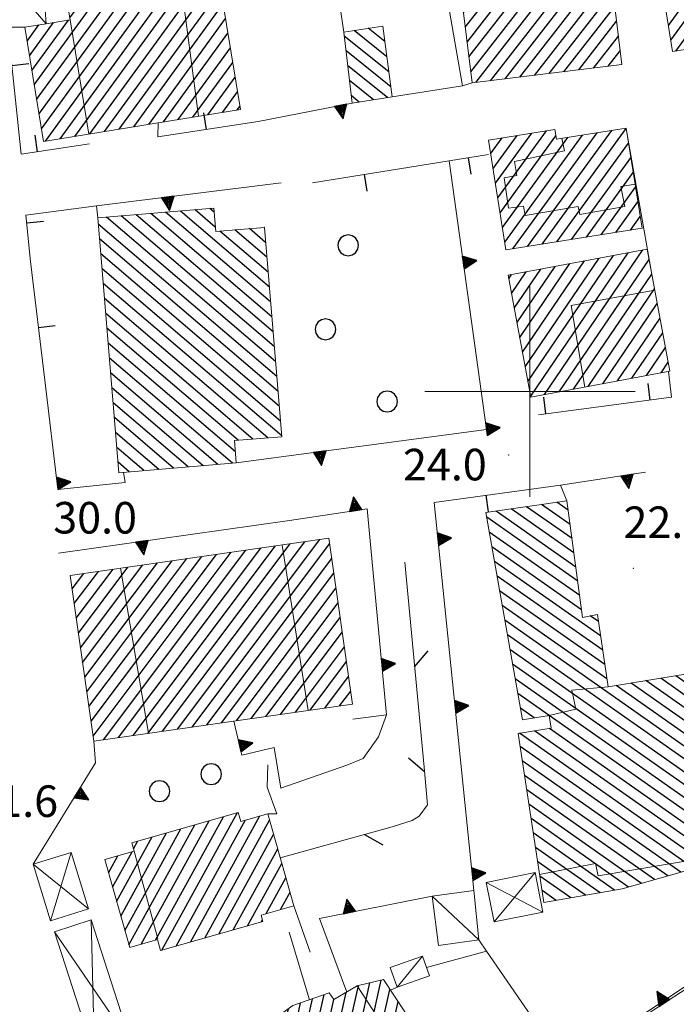
# Model space of a CAD drawing. Extents: x 2427414 to 2429194, y 4754613 to 4755829.
# Drawn here: x 2428352 to 2428414, y 4754942 to 4755035 of the extents above; entities that cross this region are included whole.
import ezdxf

# ---------------------------------------------------------------- set-up
doc = ezdxf.new("R2010")
doc.units = 0
doc.header["$LTSCALE"] = 2
doc.header["$MEASUREMENT"] = 0
for name, pattern in [('MUROSIMB', [5, 2.5, 2.5]), ('RECINZ', [20, 5, 5, 5, 5]), ('SOSTEGNO', [8, 4, 4])]:
    doc.linetypes.add(name, pattern=pattern)
for name, color, linetype in [('010308', 1, 'SOSTEGNO'), ('030101', 1, 'Continuous'), ('050104', 5, 'Continuous'), ('050126', 5, 'Continuous'), ('060101', 5, 'Continuous'), ('060110', 5, 'Continuous'), ('060113', 5, 'Continuous'), ('060118', 5, 'Continuous'), ('060403', 5, 'Continuous'), ('060706', 2, 'Continuous'), ('060801', 1, 'MUROSIMB'), ('060804', 1, 'RECINZ'), ('080203', 3, 'Continuous'), ('CAMPITURA_060101', 1, 'Continuous'), ('CAMPITURA_060113', 1, 'Continuous'), ('CORNICE', 7, 'Continuous'), ('V0115', 7, 'Continuous'), ('V0252', 6, 'Continuous')]:
    doc.layers.add(name, color=color, linetype=linetype)
doc.styles.add('Style07', font='Arial', dxfattribs={"height": 0.2})

# ---------------------------------------------------------------- blocks, each defined once
blk = doc.blocks.new('CERCHIO')
for p, q in [((0, 0.495), (-0.189, 0.457)), ((0.189, 0.457), (0, 0.495)), ((-0.457, 0.189), (-0.495, 0)), ((-0.495, 0), (-0.457, -0.189)), ((-0.35, 0.35), (-0.457, 0.189)), ((-0.189, 0.457), (-0.35, 0.35)), ((0.35, 0.35), (0.189, 0.457)), ((0.457, 0.189), (0.35, 0.35)), ((0.495, 0), (0.457, 0.189)), ((0.457, -0.189), (0.495, 0)), ((-0.457, -0.189), (-0.35, -0.35)), ((-0.35, -0.35), (-0.189, -0.457)), ((-0.189, -0.457), (0, -0.495)), ((0, -0.495), (0.189, -0.457)), ((0.189, -0.457), (0.35, -0.35)), ((0.35, -0.35), (0.457, -0.189))]:
    blk.add_line(p, q)
blk = doc.blocks.new('CAMP_144325B7')
at = {"layer": 'CAMPITURA_060101', "linetype": 'Continuous'}
for p, q in [((2428375.476, 4755007.107), (2428363.977, 4755016.928)), ((2428375.359, 4755008.522), (2428365.381, 4755017.044)), ((2428375.242, 4755009.937), (2428366.785, 4755017.16)), ((2428370.108, 4755015.637), (2428368.188, 4755017.276)), ((2428369.99, 4755017.052), (2428369.592, 4755017.392)), ((2428375.828, 4755002.861), (2428359.766, 4755016.579)), ((2428375.71, 4755004.276), (2428361.17, 4755016.695)), ((2428375.593, 4755005.692), (2428362.574, 4755016.811)), ((2428375.945, 4755001.446), (2428358.992, 4755015.925)), ((2428375.125, 4755011.352), (2428370.553, 4755015.257)), ((2428375.007, 4755012.767), (2428371.957, 4755015.373)), ((2428374.89, 4755014.182), (2428373.361, 4755015.489)), ((2428374.773, 4755015.598), (2428374.764, 4755015.605)), ((2428376.062, 4755000.031), (2428359.109, 4755014.51)), ((2428376.179, 4754998.616), (2428359.226, 4755013.095)), ((2428376.296, 4754997.201), (2428359.343, 4755011.68)), ((2428376.413, 4754995.786), (2428359.461, 4755010.265)), ((2428375.085, 4754995.605), (2428359.578, 4755008.849)), ((2428373.681, 4754995.489), (2428359.695, 4755007.434)), ((2428372.278, 4754995.373), (2428359.812, 4755006.019)), ((2428372.016, 4754994.281), (2428359.929, 4755004.604)), ((2428371.754, 4754993.19), (2428360.046, 4755003.189)), ((2428370.35, 4754993.073), (2428360.163, 4755001.774)), ((2428368.947, 4754992.957), (2428360.281, 4755000.359)), ((2428367.543, 4754992.841), (2428360.398, 4754998.943)), ((2428366.139, 4754992.725), (2428360.515, 4754997.528)), ((2428364.735, 4754992.609), (2428360.632, 4754996.113)), ((2428363.332, 4754992.492), (2428360.749, 4754994.698)), ((2428361.928, 4754992.376), (2428360.866, 4754993.283))]:
    blk.add_line(p, q, dxfattribs=at)
blk = doc.blocks.new('B_MURI')
blk.add_line((-0.8, 0), (0, 0))
blk = doc.blocks.new('TRIAN3')
for p, q in [((0.001, 0.542), (-0.25, 0)), ((-0.222, 0.005), (0.002, 0.478)), ((-0.197, 0.018), (0.005, 0.395)), ((0.25, 0), (0.001, 0.542)), ((0.002, 0.478), (0.215, 0.015)), ((0.005, 0.395), (0.175, 0.036)), ((-0.25, 0), (0.25, 0)), ((0.215, 0.015), (-0.197, 0.018)), ((-0.149, 0.035), (0.005, 0.308)), ((0.175, 0.036), (-0.149, 0.035)), ((-0.098, 0.073), (0.007, 0.254)), ((0.14, 0.056), (-0.098, 0.073)), ((-0.04, 0.114), (0.006, 0.225)), ((0.092, 0.086), (-0.04, 0.114)), ((0.005, 0.308), (0.14, 0.056)), ((0.006, 0.225), (0.038, 0.127)), ((0.007, 0.254), (0.092, 0.086))]:
    blk.add_line(p, q)
blk = doc.blocks.new('CAMP_DDC4F0FC')
at = {"layer": 'CAMPITURA_060101', "linetype": 'Continuous'}
for p, q in [((2428404.181, 4754984.677), (2428398.231, 4754988.859)), ((2428403.999, 4754986.028), (2428399.672, 4754989.068)), ((2428403.817, 4754987.378), (2428401.113, 4754989.278)), ((2428403.635, 4754988.728), (2428402.554, 4754989.488)), ((2428404.545, 4754981.977), (2428395.895, 4754988.056)), ((2428404.363, 4754983.327), (2428396.79, 4754988.649)), ((2428404.727, 4754980.627), (2428396.141, 4754986.661)), ((2428404.909, 4754979.277), (2428396.386, 4754985.266)), ((2428406.71, 4754976.788), (2428396.632, 4754983.872)), ((2428406.913, 4754975.424), (2428396.877, 4754982.477)), ((2428407.115, 4754974.059), (2428397.123, 4754981.082)), ((2428407.318, 4754972.694), (2428397.369, 4754979.687)), ((2428406.508, 4754978.153), (2428405.735, 4754978.696)), ((2428415.833, 4754965.488), (2428397.614, 4754978.292)), ((2428415.912, 4754964.21), (2428397.86, 4754976.897)), ((2428415.991, 4754962.932), (2428398.105, 4754975.502)), ((2428416.071, 4754961.654), (2428398.351, 4754974.108)), ((2428415.436, 4754971.878), (2428413.852, 4754972.991)), ((2428415.356, 4754973.156), (2428415.267, 4754973.219)), ((2428416.15, 4754960.376), (2428398.596, 4754972.713)), ((2428415.753, 4754966.766), (2428408.194, 4754972.078)), ((2428415.674, 4754968.044), (2428409.609, 4754972.307)), ((2428415.595, 4754969.322), (2428411.023, 4754972.535)), ((2428415.515, 4754970.6), (2428412.438, 4754972.763)), ((2428401.831, 4754969.217), (2428398.842, 4754971.318)), ((2428400.408, 4754968.995), (2428399.087, 4754969.923)), ((2428416.229, 4754959.098), (2428401.842, 4754969.209)), ((2428416.468, 4754955.264), (2428398.999, 4754967.54)), ((2428416.388, 4754956.542), (2428400.424, 4754967.761)), ((2428416.309, 4754957.82), (2428401.849, 4754967.982)), ((2428415.564, 4754954.676), (2428399.063, 4754966.274)), ((2428414.324, 4754954.325), (2428399.272, 4754964.904)), ((2428413.085, 4754953.974), (2428399.481, 4754963.535)), ((2428411.846, 4754953.623), (2428399.69, 4754962.166)), ((2428410.606, 4754953.272), (2428399.899, 4754960.797)), ((2428409.367, 4754952.921), (2428400.108, 4754959.428)), ((2428408.048, 4754952.625), (2428400.317, 4754958.058)), ((2428406.657, 4754952.38), (2428400.526, 4754956.689)), ((2428405.266, 4754952.136), (2428400.735, 4754955.32)), ((2428403.874, 4754951.891), (2428400.944, 4754953.951)), ((2428402.483, 4754951.647), (2428401.153, 4754952.582))]:
    blk.add_line(p, q, dxfattribs=at)
blk = doc.blocks.new('CAMP_7D9DF482')
at = {"layer": 'CAMPITURA_060101', "linetype": 'Continuous'}
for p, q in [((2428360.895, 4754967.119), (2428374.42, 4754985.133)), ((2428362.296, 4754967.32), (2428375.821, 4754985.334)), ((2428363.697, 4754967.521), (2428377.223, 4754985.535)), ((2428365.099, 4754967.722), (2428378.624, 4754985.736)), ((2428366.5, 4754967.923), (2428380.025, 4754985.937)), ((2428367.901, 4754968.123), (2428380.972, 4754985.532)), ((2428357.906, 4754971.466), (2428367.413, 4754984.129)), ((2428358.106, 4754970.067), (2428368.815, 4754984.33)), ((2428358.307, 4754968.669), (2428370.216, 4754984.531)), ((2428358.507, 4754967.27), (2428371.617, 4754984.732)), ((2428359.493, 4754966.918), (2428373.019, 4754984.932)), ((2428369.303, 4754968.324), (2428381.172, 4754984.133)), ((2428357.104, 4754977.059), (2428361.808, 4754983.325)), ((2428357.304, 4754975.661), (2428363.209, 4754983.526)), ((2428357.505, 4754974.262), (2428364.611, 4754983.727)), ((2428357.705, 4754972.864), (2428366.012, 4754983.928)), ((2428356.502, 4754981.255), (2428357.604, 4754982.722)), ((2428356.703, 4754979.856), (2428359.005, 4754982.923)), ((2428356.903, 4754978.458), (2428360.407, 4754983.124)), ((2428370.704, 4754968.525), (2428381.373, 4754982.735)), ((2428372.105, 4754968.726), (2428381.573, 4754981.336)), ((2428373.507, 4754968.927), (2428381.774, 4754979.938)), ((2428374.908, 4754969.128), (2428381.974, 4754978.539)), ((2428376.309, 4754969.329), (2428382.175, 4754977.141)), ((2428377.711, 4754969.53), (2428382.375, 4754975.742)), ((2428379.112, 4754969.731), (2428382.576, 4754974.344)), ((2428380.513, 4754969.932), (2428382.776, 4754972.945)), ((2428381.915, 4754970.133), (2428382.977, 4754971.547))]:
    blk.add_line(p, q, dxfattribs=at)
blk = doc.blocks.new('CAMP_A793963F')
at = {"layer": 'CAMPITURA_060101', "linetype": 'Continuous'}
for p, q in [((2428365.041, 4754946.916), (2428372.229, 4754959.992)), ((2428363.069, 4754947.481), (2428369.524, 4754959.222)), ((2428364.422, 4754947.866), (2428370.877, 4754959.607)), ((2428366.394, 4754947.301), (2428372.988, 4754959.297)), ((2428367.746, 4754947.686), (2428374.341, 4754959.681)), ((2428369.099, 4754948.07), (2428375.259, 4754959.276)), ((2428361.124, 4754950.169), (2428365.466, 4754958.068)), ((2428361.513, 4754948.802), (2428366.819, 4754958.453)), ((2428361.902, 4754947.434), (2428368.171, 4754958.838)), ((2428360.734, 4754951.537), (2428364.113, 4754957.683)), ((2428362.344, 4754956.541), (2428362.76, 4754957.298)), ((2428370.452, 4754948.455), (2428375.648, 4754957.908)), ((2428360.345, 4754952.905), (2428362.194, 4754956.267)), ((2428371.804, 4754948.84), (2428376.038, 4754956.54)), ((2428359.956, 4754954.273), (2428360.841, 4754955.882)), ((2428373.157, 4754949.225), (2428376.427, 4754955.172)), ((2428374.942, 4754950.396), (2428376.816, 4754953.804)), ((2428376.295, 4754950.781), (2428377.205, 4754952.437)), ((2428374.51, 4754949.61), (2428374.6, 4754949.773))]:
    blk.add_line(p, q, dxfattribs=at)
blk = doc.blocks.new('CAMP_6CCC61E8')
at = {"layer": 'CAMPITURA_060101', "linetype": 'Continuous'}
for p, q in [((2428382.982, 4754931.144), (2428385.871, 4754944.072)), ((2428381.46, 4754933.506), (2428383.704, 4754943.546)), ((2428382.217, 4754932.307), (2428384.788, 4754943.809)), ((2428384.178, 4754931.913), (2428386.701, 4754943.198)), ((2428377.199, 4754932.78), (2428379.329, 4754942.31)), ((2428377.971, 4754931.65), (2428380.443, 4754942.706)), ((2428379.105, 4754932.139), (2428381.361, 4754942.233)), ((2428380.365, 4754933.19), (2428382.537, 4754942.906)), ((2428385.375, 4754932.682), (2428387.466, 4754942.038)), ((2428375.655, 4754935.04), (2428377.066, 4754941.354)), ((2428376.427, 4754933.91), (2428378.216, 4754941.914)), ((2428374.883, 4754936.17), (2428375.844, 4754940.471)), ((2428386.571, 4754933.451), (2428388.231, 4754940.877)), ((2428374.111, 4754937.3), (2428374.622, 4754939.589)), ((2428387.768, 4754934.22), (2428388.996, 4754939.716)), ((2428373.339, 4754938.431), (2428373.4, 4754938.706)), ((2428388.964, 4754934.989), (2428389.762, 4754938.555)), ((2428390.161, 4754935.758), (2428390.527, 4754937.394))]:
    blk.add_line(p, q, dxfattribs=at)
blk = doc.blocks.new('BARB01')
blk.add_line((0, 0), (1, 0))
blk = doc.blocks.new('CAMP_DA1F1A9C')
at = {"layer": 'CAMPITURA_060101', "linetype": 'Continuous'}
for p, q in [((2428400.074, 4754999.576), (2428409.336, 4755013.204)), ((2428401.377, 4754999.714), (2428410.721, 4755013.464)), ((2428399.289, 4755003.758), (2428405.178, 4755012.424)), ((2428399.551, 4755002.364), (2428406.564, 4755012.684)), ((2428399.812, 4755000.97), (2428407.95, 4755012.944)), ((2428402.763, 4754999.974), (2428411.314, 4755012.557)), ((2428398.243, 4755009.335), (2428399.635, 4755011.384)), ((2428398.504, 4755007.941), (2428401.021, 4755011.644)), ((2428398.766, 4755006.547), (2428402.407, 4755011.904)), ((2428399.027, 4755005.152), (2428403.793, 4755012.164)), ((2428397.981, 4755010.729), (2428398.249, 4755011.124)), ((2428404.148, 4755000.234), (2428411.576, 4755011.163)), ((2428405.534, 4755000.494), (2428411.837, 4755009.769)), ((2428406.92, 4755000.754), (2428412.099, 4755008.375)), ((2428408.306, 4755001.014), (2428412.36, 4755006.98)), ((2428409.691, 4755001.274), (2428412.622, 4755005.586)), ((2428411.077, 4755001.534), (2428412.883, 4755004.192)), ((2428412.463, 4755001.794), (2428413.145, 4755002.798))]:
    blk.add_line(p, q, dxfattribs=at)
blk = doc.blocks.new('CAMP_346C9054')
at = {"layer": 'CAMPITURA_060101', "linetype": 'Continuous'}
for p, q in [((2428396.714, 4755019.798), (2428400.172, 4755024.559)), ((2428396.936, 4755018.403), (2428401.57, 4755024.781)), ((2428397.604, 4755014.218), (2428404.988, 4755024.382)), ((2428398.37, 4755013.572), (2428406.386, 4755024.605)), ((2428399.768, 4755013.795), (2428407.784, 4755024.828)), ((2428401.166, 4755014.018), (2428409.145, 4755025)), ((2428396.268, 4755022.588), (2428397.376, 4755024.113)), ((2428396.491, 4755021.193), (2428398.774, 4755024.336)), ((2428397.159, 4755017.008), (2428402.469, 4755024.317)), ((2428397.381, 4755015.613), (2428403.59, 4755024.159)), ((2428402.564, 4755014.24), (2428409.368, 4755023.605)), ((2428403.962, 4755014.463), (2428409.59, 4755022.21)), ((2428405.36, 4755014.686), (2428409.813, 4755020.815)), ((2428406.758, 4755014.909), (2428410.035, 4755019.42)), ((2428408.156, 4755015.132), (2428410.258, 4755018.025)), ((2428409.554, 4755015.355), (2428410.48, 4755016.63))]:
    blk.add_line(p, q, dxfattribs=at)
blk = doc.blocks.new('CAMP_629C63F7')
at = {"layer": 'CAMPITURA_060101', "linetype": 'Continuous'}
for p, q in [((2428413.858, 4755032.364), (2428425.084, 4755047.814)), ((2428415.257, 4755032.587), (2428426.482, 4755048.037)), ((2428416.655, 4755032.81), (2428427.88, 4755048.26)), ((2428418.053, 4755033.033), (2428429.046, 4755048.163)), ((2428412.707, 4755037.585), (2428419.491, 4755046.921)), ((2428412.93, 4755036.19), (2428420.889, 4755047.144)), ((2428413.153, 4755034.795), (2428422.287, 4755047.368)), ((2428413.375, 4755033.4), (2428423.685, 4755047.591)), ((2428411.817, 4755043.164), (2428413.898, 4755046.028)), ((2428412.04, 4755041.77), (2428415.296, 4755046.252)), ((2428412.262, 4755040.375), (2428416.694, 4755046.475)), ((2428412.485, 4755038.98), (2428418.092, 4755046.698)), ((2428419.451, 4755033.257), (2428429.268, 4755046.769)), ((2428411.594, 4755044.559), (2428412.5, 4755045.805)), ((2428420.85, 4755033.48), (2428429.491, 4755045.374)), ((2428422.248, 4755033.703), (2428429.714, 4755043.979)), ((2428423.646, 4755033.926), (2428429.936, 4755042.584)), ((2428425.044, 4755034.149), (2428430.159, 4755041.189)), ((2428426.442, 4755034.373), (2428430.381, 4755039.794)), ((2428427.841, 4755034.596), (2428430.604, 4755038.399)), ((2428429.239, 4755034.819), (2428430.827, 4755037.004)), ((2428430.637, 4755035.042), (2428431.049, 4755035.61))]:
    blk.add_line(p, q, dxfattribs=at)
blk = doc.blocks.new('CAMP_805700B0')
at = {"layer": 'CAMPITURA_060101', "linetype": 'Continuous'}
for p, q in [((2428394.372, 4755030.397), (2428405.024, 4755044.13)), ((2428394.844, 4755029.374), (2428406.423, 4755044.301)), ((2428393.337, 4755038.852), (2428396.634, 4755043.102)), ((2428393.51, 4755037.443), (2428398.032, 4755043.274)), ((2428393.682, 4755036.033), (2428399.431, 4755043.445)), ((2428393.855, 4755034.624), (2428400.829, 4755043.616)), ((2428394.027, 4755033.215), (2428402.228, 4755043.787)), ((2428394.2, 4755031.806), (2428403.626, 4755043.958)), ((2428396.243, 4755029.545), (2428407.192, 4755043.661)), ((2428392.992, 4755041.67), (2428393.837, 4755042.76)), ((2428393.164, 4755040.261), (2428395.236, 4755042.931)), ((2428397.641, 4755029.716), (2428407.365, 4755042.252)), ((2428399.039, 4755029.888), (2428407.537, 4755040.843)), ((2428400.438, 4755030.059), (2428407.71, 4755039.434)), ((2428401.836, 4755030.23), (2428407.882, 4755038.025)), ((2428403.235, 4755030.401), (2428408.055, 4755036.615)), ((2428404.633, 4755030.572), (2428408.227, 4755035.206)), ((2428406.031, 4755030.744), (2428408.4, 4755033.797)), ((2428407.43, 4755030.915), (2428408.572, 4755032.388))]:
    blk.add_line(p, q, dxfattribs=at)
blk = doc.blocks.new('CAMP_B8780995')
at = {"layer": 'CAMPITURA_060113', "linetype": 'Continuous'}
for p, q in [((2428386.026, 4755034.698), (2428385.989, 4755034.728)), ((2428386.594, 4755030.399), (2428382.361, 4755033.791)), ((2428386.405, 4755031.832), (2428383.295, 4755034.324)), ((2428386.216, 4755033.265), (2428384.642, 4755034.526)), ((2428386.784, 4755028.966), (2428382.524, 4755032.379)), ((2428386.47, 4755027.937), (2428382.688, 4755030.966)), ((2428385.127, 4755027.731), (2428382.851, 4755029.554)), ((2428383.784, 4755027.525), (2428383.015, 4755028.142))]:
    blk.add_line(p, q, dxfattribs=at)
blk = doc.blocks.new('CAMP_67AA3192')
at = {"layer": 'CAMPITURA_060101', "linetype": 'Continuous'}
for p, q in [((2428353.971, 4755023.807), (2428363.928, 4755037.513)), ((2428355.372, 4755024.035), (2428365.33, 4755037.74)), ((2428356.774, 4755024.262), (2428366.731, 4755037.968)), ((2428360.978, 4755024.945), (2428370.101, 4755037.503)), ((2428352.904, 4755029.144), (2428358.323, 4755036.603)), ((2428353.129, 4755027.753), (2428359.724, 4755036.83)), ((2428353.355, 4755026.363), (2428361.126, 4755037.058)), ((2428353.581, 4755024.972), (2428362.527, 4755037.285)), ((2428358.175, 4755024.49), (2428367.299, 4755037.048)), ((2428359.576, 4755024.717), (2428368.7, 4755037.275)), ((2428362.379, 4755025.173), (2428370.86, 4755036.845)), ((2428356.294, 4755035.512), (2428356.922, 4755036.375)), ((2428352.226, 4755033.315), (2428353.345, 4755034.855)), ((2428352.452, 4755031.925), (2428354.747, 4755035.083)), ((2428352.678, 4755030.534), (2428356.148, 4755035.31)), ((2428363.781, 4755025.4), (2428371.086, 4755035.455)), ((2428365.182, 4755025.628), (2428371.312, 4755034.064)), ((2428366.583, 4755025.855), (2428371.537, 4755032.674)), ((2428367.985, 4755026.083), (2428371.763, 4755031.283)), ((2428369.386, 4755026.31), (2428371.989, 4755029.893)), ((2428370.787, 4755026.538), (2428372.215, 4755028.502)), ((2428372.189, 4755026.765), (2428372.44, 4755027.112))]:
    blk.add_line(p, q, dxfattribs=at)

msp = doc.modelspace()

# ---------------------------------------------------------------- linework, layer by layer
at = {"layer": '010308', "linetype": 'SOSTEGNO', "lineweight": 0, "flags": 128}
for points in [[(2428394.502, 4755029.332), (2428393.604, 4755029.065), (2428388.42, 4755058.755)], [(2428382.316, 4755034.177), (2428381.698, 4755038.468)], [(2428393.604, 4755029.065), (2428386.911, 4755028.004)], [(2428374.168, 4755025.683), (2428383.098, 4755027.42)], [(2428372.104, 4754993.219), (2428395.871, 4754996.408), (2428392.312, 4755021.933)], [(2428358.943, 4755016.511), (2428358.809, 4755017.658), (2428376.363, 4755019.844)], [(2428361.39, 4754992.332), (2428361.557, 4754991.371), (2428355.147, 4754990.711), (2428353.897, 4755001.104)], [(2428403.514, 4754989.627), (2428402.896, 4754991.111), (2428410.976, 4754992.339)], [(2428383.186, 4754968.864), (2428386.381, 4754969.275), (2428384.521, 4754988.874), (2428377.167, 4754987.768)], [(2428394.674, 4754952.608), (2428390.901, 4754989.478)], [(2428355.209, 4754984.636), (2428377.167, 4754987.768)], [(2428376.348, 4754962.322), (2428375.701, 4754966.189), (2428372.612, 4754965.458), (2428371.859, 4754968.691)], [(2428352.797, 4754955.093), (2428358.729, 4754964.717), (2428358.576, 4754966.787)], [(2428375.084, 4754959.893), (2428375.95, 4754959.892), (2428375.02, 4754962.412), (2428375.082, 4754964.526)], [(2428390.696, 4754952.061), (2428380.016, 4754949.942), (2428382.604, 4754942.945)], [(2428379.117, 4754946.731), (2428377.572, 4754951.145)], [(2428379.064, 4754942.216), (2428377.119, 4754948.648)], [(2428419.466, 4754946.248), (2428403.435, 4754935.85), (2428395.879, 4754946.84), (2428395.157, 4754947.89)], [(2428390.177, 4754945.265), (2428395.879, 4754946.84)], [(2428386.743, 4754943.135), (2428387.374, 4754943.417)]]:
    msp.add_lwpolyline(points, dxfattribs=at)
at = {"layer": '050104', "linetype": 'Continuous', "lineweight": 0, "flags": 128}
for points in [[(2428393.604, 4755029.065), (2428394.502, 4755029.332)], [(2428409.204, 4755024.63), (2428411.548, 4755011.31)]]:
    msp.add_lwpolyline(points, dxfattribs=at)
at = {"layer": '050126', "linetype": 'Continuous', "lineweight": 0, "flags": 128}
msp.add_lwpolyline([(2428386.381, 4754969.275), (2428385.604, 4754967.208), (2428384.156, 4754965.127), (2428382.6, 4754964.496), (2428376.348, 4754962.322)], dxfattribs=at)
at = {"layer": '060101', "linetype": 'Continuous', "lineweight": 0, "flags": 128}
for points in [[(2428429.002, 4755048.439), (2428411.423, 4755045.633), (2428413.549, 4755032.315), (2428431.128, 4755035.12)], [(2428408.733, 4755031.074), (2428407.104, 4755044.384), (2428405.97, 4755044.245), (2428392.873, 4755042.642), (2428394.502, 4755029.332)], [(2428353.775, 4755023.776), (2428364.675, 4755025.545), (2428372.489, 4755026.814), (2428370.737, 4755037.606), (2428367.07, 4755037.01), (2428366.91, 4755037.997), (2428356.174, 4755036.254), (2428356.323, 4755035.339), (2428354.043, 4755034.969), (2428352.012, 4755034.639)], [(2428397.723, 4755013.468), (2428410.656, 4755015.531), (2428409.138, 4755025.044), (2428402.521, 4755023.988), (2428402.374, 4755024.91), (2428396.059, 4755023.902)], [(2428358.943, 4755016.511), (2428369.96, 4755017.423), (2428370.142, 4755015.223), (2428374.772, 4755015.606), (2428376.419, 4754995.715), (2428371.928, 4754995.344), (2428372.104, 4754993.219), (2428360.948, 4754992.295)], [(2428413.304, 4755001.952), (2428400.093, 4754999.473), (2428397.919, 4755011.062), (2428411.129, 4755013.541)], [(2428395.816, 4754988.508), (2428403.514, 4754989.627), (2428405.007, 4754978.551), (2428406.407, 4754978.831), (2428407.428, 4754971.955), (2428415.352, 4754973.233), (2428416.488, 4754954.938), (2428408.77, 4754952.752), (2428401.327, 4754951.444), (2428398.873, 4754967.521), (2428402.029, 4754968.01), (2428401.841, 4754969.219), (2428399.282, 4754968.82)], [(2428358.576, 4754966.787), (2428356.318, 4754982.538), (2428380.896, 4754986.062), (2428383.154, 4754970.31)], [(2428362.405, 4754956.327), (2428359.599, 4754955.529), (2428361.977, 4754947.171), (2428364.61, 4754947.92), (2428364.907, 4754946.878), (2428374.636, 4754949.646), (2428374.461, 4754950.259), (2428377.572, 4754951.145), (2428375.084, 4754959.893), (2428372.518, 4754959.163), (2428372.279, 4754960.006), (2428362.176, 4754957.132)], [(2428373.233, 4754938.585), (2428378.17, 4754931.359), (2428381.214, 4754933.898), (2428382.959, 4754931.13), (2428391.176, 4754936.41), (2428386.09, 4754944.125), (2428383.591, 4754943.518), (2428381.366, 4754942.227), (2428380.912, 4754942.874), (2428377.477, 4754941.651)]]:
    msp.add_lwpolyline(points, close=True, dxfattribs=at)
at = {"layer": '060110', "linetype": 'Continuous', "lineweight": 0, "flags": 128}
for points in [[(2428394.677, 4754952.608), (2428390.696, 4754952.061), (2428391.324, 4754947.355), (2428395.157, 4754947.89)], [(2428387.374, 4754943.417), (2428386.721, 4754945.283), (2428389.795, 4754946.358), (2428390.448, 4754944.492)]]:
    msp.add_lwpolyline(points, close=True, dxfattribs=at)
at = {"layer": '060113', "linetype": 'Continuous', "lineweight": 0, "flags": 128}
msp.add_lwpolyline([(2428382.316, 4755034.177), (2428383.098, 4755027.42), (2428386.911, 4755028.004), (2428386.022, 4755034.733)], close=True, dxfattribs=at)
at = {"layer": '060118', "linetype": 'Continuous', "lineweight": 0, "flags": 128}
for points in [[(2428368.517, 4755026.169), (2428367.07, 4755037.01)], [(2428356.323, 4755035.339), (2428358.087, 4755024.476)], [(2428409.987, 4755019.725), (2428408.626, 4755019.483), (2428409.017, 4755017.597), (2428404.742, 4755016.82), (2428404.594, 4755017.603), (2428399.536, 4755016.738), (2428399.382, 4755017.639), (2428397.967, 4755017.441), (2428397.539, 4755020.316), (2428398.77, 4755020.547), (2428398.546, 4755021.873), (2428403.272, 4755022.878), (2428403.028, 4755024.069)], [(2428411.863, 4755009.633), (2428403.912, 4755008.175), (2428405.201, 4755000.431)], [(2428376.454, 4754985.425), (2428378.927, 4754969.704)], [(2428363.775, 4754967.532), (2428361.113, 4754983.226)], [(2428407.428, 4754971.955), (2428403.993, 4754971.64), (2428404.361, 4754969.83), (2428401.841, 4754969.219)], [(2428364.634, 4754948.002), (2428362.405, 4754956.327)], [(2428400.918, 4754954.123), (2428406.227, 4754955.165), (2428406.495, 4754953.98), (2428416.442, 4754955.672)], [(2428383.591, 4754943.518), (2428388.028, 4754936.727), (2428383.545, 4754933.811), (2428382.839, 4754934.82), (2428381.214, 4754933.898)]]:
    msp.add_lwpolyline(points, dxfattribs=at)
at = {"layer": '060403', "linetype": 'Continuous', "lineweight": 0, "flags": 128}
for points in [[(2428352.098, 4755039.499), (2428350.255, 4755039.334), (2428350.406, 4755034.629), (2428352.012, 4755034.639)], [(2428354.043, 4755034.969), (2428353.693, 4755039.766)]]:
    msp.add_lwpolyline(points, dxfattribs=at)
for points in [[(2428352.797, 4754955.093), (2428356.413, 4754956.208), (2428358.069, 4754950.837), (2428354.453, 4754949.722)], [(2428400.482, 4754954.31), (2428401.214, 4754950.542), (2428396.604, 4754949.629), (2428395.84, 4754953.341)], [(2428354.829, 4754948.67), (2428358.311, 4754949.793), (2428362.103, 4754938.036), (2428358.62, 4754936.913)]]:
    msp.add_lwpolyline(points, close=True, dxfattribs=at)
at = {"layer": '060706', "linetype": 'Continuous', "lineweight": 0, "flags": 128}
msp.add_lwpolyline([(2428426.744, 4754951.494), (2428194.435, 4754796.563), (2427936.274, 4754673.733)], dxfattribs=at)
at = {"layer": '060801', "linetype": 'MUROSIMB', "lineweight": 0, "flags": 128}
for points in [[(2428358.142, 4755023.534), (2428351.66, 4755022.574), (2428350.406, 4755034.629)], [(2428374.168, 4755025.683), (2428364.652, 4755024.216), (2428364.675, 4755025.545)], [(2428379.348, 4755019.833), (2428392.312, 4755021.933), (2428396.076, 4755022.543)], [(2428353.897, 4755001.104), (2428352.541, 4755012.38), (2428352.112, 4755016.775), (2428358.809, 4755017.658)], [(2428413.168, 4755001.926), (2428413.44, 4754999.475), (2428400.821, 4754997.791)], [(2428390.901, 4754989.478), (2428402.896, 4754991.111)]]:
    msp.add_lwpolyline(points, dxfattribs=at)
at = {"layer": '060804', "linetype": 'RECINZ', "lineweight": 0, "flags": 128}
msp.add_lwpolyline([(2428388.099, 4754983.79), (2428389.951, 4754964.32), (2428390.26, 4754960.742), (2428389.477, 4754959.646), (2428388.816, 4754959.233), (2428386.903, 4754958.629), (2428376.281, 4754955.685)], dxfattribs=at)
at = {"layer": '080203', "linetype": 'Continuous', "lineweight": 0}
for p in [(2428397.983, 4754993.971), (2428409.825, 4754983.214)]:
    msp.add_point(p, dxfattribs=at)
at = {"layer": 'CORNICE', "linetype": 'Continuous', "lineweight": 0, "flags": 128}
for points in [[(2428400, 4754990), (2428400, 4755010)], [(2428390, 4755000), (2428410, 4755000)]]:
    msp.add_lwpolyline(points, dxfattribs=at)
at = {"layer": 'V0115', "linetype": 'Continuous', "lineweight": 0, "flags": 128}
for points in [[(2428354.043, 4755034.969), (2428350.255, 4755039.334)], [(2428356.413, 4754956.208), (2428354.453, 4754949.722)], [(2428358.069, 4754950.837), (2428352.797, 4754955.093)], [(2428400.482, 4754954.31), (2428396.604, 4754949.629)], [(2428395.84, 4754953.341), (2428401.214, 4754950.542)], [(2428390.696, 4754952.061), (2428395.157, 4754947.89)], [(2428358.311, 4754949.793), (2428358.62, 4754936.913)], [(2428362.103, 4754938.036), (2428354.829, 4754948.67)], [(2428389.795, 4754946.358), (2428387.374, 4754943.417)]]:
    msp.add_lwpolyline(points, dxfattribs=at)

# ---------------------------------------------------------------- block references
at = {"layer": '010308', "lineweight": 0}
for p, xscale, yscale, zscale, rotation in [((2428382.021, 4755027.211), 2.400000000327834, 2.400000000327834, 2.400000000327834, 191.0086730867366), ((2428365.602, 4755018.503), 2.399999999734136, 2.399999999734136, 2.399999999734136, 187.0981373863744), ((2428393.659, 4755012.274), 2.399999999644627, 2.399999999644626, 2.399999999644626, 277.9369917647173), ((2428395.868, 4754996.427), 2.399999999644627, 2.399999999644626, 2.399999999644626, 277.9369917647173), ((2428380.033, 4754994.282), 2.399999999678934, 2.399999999678934, 2.399999999678934, 187.6425441798641), ((2428355.077, 4754991.288), 2.39999999960951, 2.39999999960951, 2.39999999960951, 276.8579228411305), ((2428409.216, 4754992.071), 2.400000000070921, 2.400000000070921, 2.400000000070921, 188.6411033656909), ((2428383.441, 4754988.712), 2.400000000162851, 2.400000000162851, 2.400000000162851, 8.552137093791368), ((2428391.259, 4754985.972), 2.400000000294602, 2.400000000294602, 2.400000000294602, 275.843570417896), ((2428363.129, 4754985.766), 2.400000000196442, 2.400000000196442, 2.400000000196442, 188.1176790293904), ((2428385.929, 4754974.033), 2.400000000754997, 2.400000000754997, 2.400000000754997, 275.4215529033495), ((2428392.888, 4754970.055), 2.400000000294602, 2.400000000294602, 2.400000000294602, 275.843570417896), ((2428372.407, 4754966.339), 2.400000000244851, 2.400000000244851, 2.400000000244851, 283.1076858182555), ((2428356.995, 4754961.903), 2.400000000102288, 2.400000000102288, 2.400000000102288, 238.3514551358903), ((2428394.517, 4754954.138), 2.400000000294602, 2.400000000294602, 2.400000000294602, 275.843570417896), ((2428382.849, 4754950.504), 2.400000000609484, 2.400000000609484, 2.400000000609484, 11.22159122880015), ((2428412.754, 4754941.894), 2.399999999501596, 2.399999999501596, 2.399999999501596, 32.9670828520027)]:
    msp.add_blockref('TRIAN3', p, dxfattribs=dict(at, xscale=xscale, yscale=yscale, zscale=zscale, rotation=rotation))
at = {"layer": '030101', "lineweight": 0, "xscale": 2, "yscale": 2, "zscale": 2}
for p in [(2428382.725, 4755013.904), (2428380.581, 4755005.921), (2428386.434, 4754999.068), (2428369.712, 4754963.653), (2428364.801, 4754962.039)]:
    msp.add_blockref('CERCHIO', p, dxfattribs=at)
at = {"layer": '060801', "lineweight": 0}
for p, xscale, yscale, zscale, rotation in [((2428350.786, 4755030.976), 1.999999999850301, 1.999999999850301, 1.999999999850301, 185.9374198507941), ((2428369.227, 4755024.921), 1.999999999858949, 1.999999999858949, 1.999999999858949, 278.761995992949), ((2428353.196, 4755022.802), 2.000000000045234, 2.000000000045234, 2.000000000045234, 278.4222921067716), ((2428394.155, 4755022.231), 2.000000000695545, 2.000000000695545, 2.000000000695545, 99.20120482567003), ((2428384.284, 4755020.632), 2.000000000703708, 2.000000000703708, 2.000000000703708, 99.20175009297787), ((2428352.187, 4755016.006), 1.999999999680066, 1.999999999680066, 1.999999999680066, 185.5738671517013), ((2428353.3, 4755006.068), 2.000000000061946, 2.000000000061946, 2.000000000061946, 186.857700011482), ((2428411.404, 4754999.203), 2.000000000299273, 2.000000000299273, 2.000000000299273, 277.60023454126), ((2428401.492, 4754997.88), 2.000000000299273, 2.000000000299273, 2.000000000299273, 277.60023454126), ((2428395.855, 4754990.152), 2.000000000264457, 2.000000000264457, 2.000000000264457, 97.75005307946228)]:
    msp.add_blockref('B_MURI', p, dxfattribs=dict(at, xscale=xscale, yscale=yscale, zscale=zscale, rotation=rotation))
at = {"layer": '060804', "lineweight": 0}
for p, xscale, yscale, zscale, rotation in [((2428389.046, 4754973.835), 1.999999999974958, 1.999999999974958, 1.999999999974958, 50.43188977558077), ((2428389.989, 4754963.88), 2.000000000071185, 2.000000000071185, 2.000000000071185, 139.9448650546065), ((2428384.284, 4754957.903), 1.999999999505104, 1.999999999505104, 1.999999999505104, 330.4889131161642)]:
    msp.add_blockref('BARB01', p, dxfattribs=dict(at, xscale=xscale, yscale=yscale, zscale=zscale, rotation=rotation))
at = {"layer": 'CAMPITURA_060101', "lineweight": 0}
for name in ['CAMP_629C63F7', 'CAMP_805700B0', 'CAMP_67AA3192', 'CAMP_346C9054', 'CAMP_144325B7', 'CAMP_DA1F1A9C', 'CAMP_DDC4F0FC', 'CAMP_7D9DF482', 'CAMP_A793963F', 'CAMP_6CCC61E8']:
    msp.add_blockref(name, (0, 0), dxfattribs=at)
at = {"layer": 'CAMPITURA_060113', "lineweight": 0}
msp.add_blockref('CAMP_B8780995', (0, 0), dxfattribs=at)

# ---------------------------------------------------------------- texts
at = {"layer": 'V0252', "linetype": 'Continuous', "style": 'Style07'}
for s, p in [('24.0', (2428387.945, 4754991.568)), ('30.0', (2428354.713, 4754986.516)), ('22.6', (2428408.889, 4754986.089)), ('31.6', (2428347.219, 4754959.582))]:
    msp.add_text(s, height=3, dxfattribs=at).set_placement(p)

doc.saveas('drawing.dxf')
